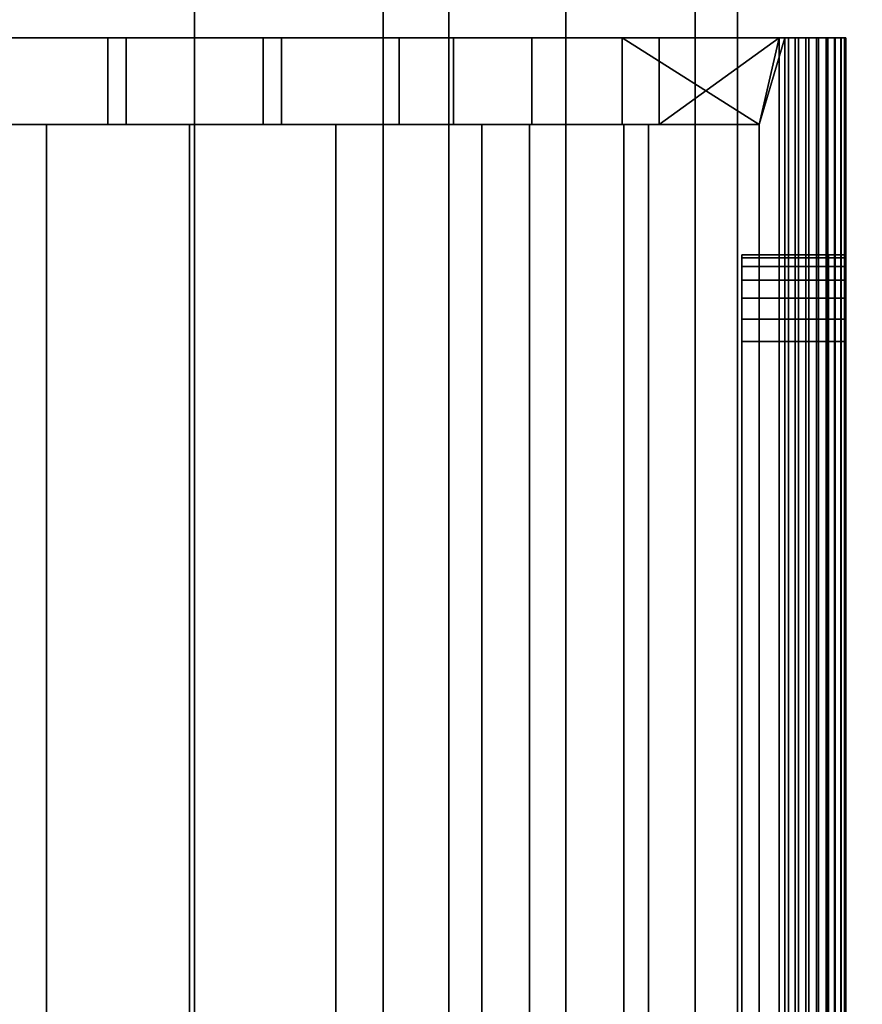
# Model space of a CAD drawing. Extents: x -0.051 to 0.051, y -0.862 to 0.
# Drawn here: x -0.002 to 0.008, y -0.601 to -0.59 of the extents above; entities that cross this region are included whole.
import ezdxf

# ---------------------------------------------------------------- set-up
doc = ezdxf.new("R2010")
doc.units = 0
for name, color, linetype in [('L13_GEH_USE_FARBE', 7, 'CONTINUOUS'), ('L15_FUNKTIONSTASTE_ROT', 7, 'CONTINUOUS'), ('L16_FUNK_BLAU1', 7, 'CONTINUOUS'), ('L5_ROHR_FARBE11', 7, 'CONTINUOUS'), ('L6_ROHR_FARBE2', 7, 'CONTINUOUS')]:
    doc.layers.add(name, color=color, linetype=linetype)

msp = doc.modelspace()

# ---------------------------------------------------------------- linework, layer by layer
at = {"layer": 'L13_GEH_USE_FARBE', "color": 253}
for points, invisible_edges in [([(-0.0075, -0.590342, 0.137955), (-0.002355, -0.590342, 0.064219), (-0.000789, -0.590342, 0.064418), (-0.0075, -0.590342, 0.137955)], 13), ([(-0.0075, -0.590342, 0.137955), (-0.000789, -0.590342, 0.064418), (-0.002983, -0.590342, 0.137243), (-0.0075, -0.590342, 0.137955)], 15), ([(-0.002983, -0.590342, 0.137243), (-0.000789, -0.590342, 0.064418), (-0.000999, -0.590342, 0.137006), (-0.002983, -0.590342, 0.137243)], 11), ([(-0.002983, -0.590342, 0.137243), (-0.000999, -0.591342, 0.137006), (-0.002983, -0.591342, 0.137243), (-0.002983, -0.590342, 0.137243)], 9), ([(-0.000999, -0.591342, 0.137006), (-0.002983, -0.590342, 0.137243), (-0.000999, -0.590342, 0.137006), (-0.000999, -0.591342, 0.137006)], 9), ([(-0.000789, -0.591342, 0.064418), (-0.002355, -0.590342, 0.064219), (-0.002355, -0.591342, 0.064219), (-0.000789, -0.591342, 0.064418)], 9), ([(-0.002355, -0.590342, 0.064219), (-0.000789, -0.591342, 0.064418), (-0.000789, -0.590342, 0.064418), (-0.002355, -0.590342, 0.064219)], 9), ([(-0.000999, -0.590342, 0.137006), (-0.000789, -0.590342, 0.064418), (0.000999, -0.590342, 0.137006), (-0.000999, -0.590342, 0.137006)], 11), ([(-0.000999, -0.590342, 0.137006), (0.000999, -0.591342, 0.137006), (-0.000999, -0.591342, 0.137006), (-0.000999, -0.590342, 0.137006)], 9), ([(0.000999, -0.591342, 0.137006), (-0.000999, -0.590342, 0.137006), (0.000999, -0.590342, 0.137006), (0.000999, -0.591342, 0.137006)], 9), ([(0.000789, -0.590342, 0.064418), (0.0075, -0.590342, 0.137955), (-0.000789, -0.590342, 0.064418), (0.000789, -0.590342, 0.064418)], 11), ([(-0.000789, -0.590342, 0.064418), (0.0075, -0.590342, 0.137955), (0.002983, -0.590342, 0.137243), (-0.000789, -0.590342, 0.064418)], 15), ([(-0.000789, -0.590342, 0.064418), (0.002983, -0.590342, 0.137243), (0.000999, -0.590342, 0.137006), (-0.000789, -0.590342, 0.064418)], 13), ([(0.000789, -0.591342, 0.064418), (-0.000789, -0.590342, 0.064418), (-0.000789, -0.591342, 0.064418), (0.000789, -0.591342, 0.064418)], 9), ([(-0.000789, -0.590342, 0.064418), (0.000789, -0.591342, 0.064418), (0.000789, -0.590342, 0.064418), (-0.000789, -0.590342, 0.064418)], 9), ([(0.002355, -0.590342, 0.064219), (0.0075, -0.590342, 0.137955), (0.000789, -0.590342, 0.064418), (0.002355, -0.590342, 0.064219)], 11), ([(0.002355, -0.591342, 0.064219), (0.000789, -0.590342, 0.064418), (0.000789, -0.591342, 0.064418), (0.002355, -0.591342, 0.064219)], 9), ([(0.000789, -0.590342, 0.064418), (0.002355, -0.591342, 0.064219), (0.002355, -0.590342, 0.064219), (0.000789, -0.590342, 0.064418)], 9), ([(0.000999, -0.590342, 0.137006), (0.002983, -0.591342, 0.137243), (0.000999, -0.591342, 0.137006), (0.000999, -0.590342, 0.137006)], 9), ([(0.002983, -0.591342, 0.137243), (0.000999, -0.590342, 0.137006), (0.002983, -0.590342, 0.137243), (0.002983, -0.591342, 0.137243)], 9), ([(0.003883, -0.590342, 0.063825), (0.0075, -0.590342, 0.137955), (0.002355, -0.590342, 0.064219), (0.003883, -0.590342, 0.063825)], 11), ([(0.003883, -0.591342, 0.063825), (0.002355, -0.590342, 0.064219), (0.002355, -0.591342, 0.064219), (0.003883, -0.591342, 0.063825)], 9), ([(0.002355, -0.590342, 0.064219), (0.003883, -0.591342, 0.063825), (0.003883, -0.590342, 0.063825), (0.002355, -0.590342, 0.064219)], 9), ([(0.002983, -0.590342, 0.137243), (0.0075, -0.590342, 0.137955), (0.004925, -0.590342, 0.137714), (0.002983, -0.590342, 0.137243)], 11), ([(0.002983, -0.590342, 0.137243), (0.004925, -0.591342, 0.137714), (0.002983, -0.591342, 0.137243), (0.002983, -0.590342, 0.137243)], 9), ([(0.004925, -0.591342, 0.137714), (0.002983, -0.590342, 0.137243), (0.004925, -0.590342, 0.137714), (0.004925, -0.591342, 0.137714)], 9), ([(0.00535, -0.590342, 0.06324), (0.0075, -0.590342, 0.137955), (0.003883, -0.590342, 0.063825), (0.00535, -0.590342, 0.06324)], 11), ([(0.00535, -0.591342, 0.06324), (0.003883, -0.590342, 0.063825), (0.003883, -0.591342, 0.063825), (0.00535, -0.591342, 0.06324)], 9), ([(0.003883, -0.590342, 0.063825), (0.00535, -0.591342, 0.06324), (0.00535, -0.590342, 0.06324), (0.003883, -0.590342, 0.063825)], 9), ([(0.004925, -0.590342, 0.137714), (0.0075, -0.590342, 0.137955), (0.006798, -0.590342, 0.138413), (0.004925, -0.590342, 0.137714)], 11), ([(0.0065, -0.591342, 0.138284), (0.004925, -0.591342, 0.137714), (0.004925, -0.590342, 0.137714), (0.0065, -0.591342, 0.138284)], 8), ([(0.006798, -0.590342, 0.138413), (0.0065, -0.591342, 0.138284), (0.004925, -0.590342, 0.137714), (0.006798, -0.590342, 0.138413)], 8), ([(0.006731, -0.590342, 0.062476), (0.00729, -0.590342, 0.062491), (0.00535, -0.590342, 0.06324), (0.006731, -0.590342, 0.062476)], 11), ([(0.00535, -0.590342, 0.06324), (0.00729, -0.590342, 0.062491), (0.007378, -0.590342, 0.06257), (0.00535, -0.590342, 0.06324)], 13), ([(0.00535, -0.590342, 0.06324), (0.007378, -0.590342, 0.06257), (0.007445, -0.590342, 0.062669), (0.00535, -0.590342, 0.06324)], 13), ([(0.00535, -0.590342, 0.06324), (0.007445, -0.590342, 0.062669), (0.007486, -0.590342, 0.06278), (0.00535, -0.590342, 0.06324)], 13), ([(0.00535, -0.590342, 0.06324), (0.007486, -0.590342, 0.06278), (0.0075, -0.590342, 0.062897), (0.00535, -0.590342, 0.06324)], 13), ([(0.00535, -0.590342, 0.06324), (0.0075, -0.590342, 0.062897), (0.0075, -0.590342, 0.137955), (0.00535, -0.590342, 0.06324)], 13), ([(0.006731, -0.590342, 0.062476), (0.00535, -0.591342, 0.06324), (0.0065, -0.591342, 0.06262), (0.006731, -0.590342, 0.062476)], 8), ([(0.006731, -0.590342, 0.062476), (0.00535, -0.590342, 0.06324), (0.00535, -0.591342, 0.06324), (0.006731, -0.590342, 0.062476)], 8), ([(0.0065, -0.591342, 0.06262), (0.006731, -0.630342, 0.062476), (0.006731, -0.590342, 0.062476), (0.0065, -0.591342, 0.06262)], 9), ([(0.006798, -0.630342, 0.138413), (0.0065, -0.591342, 0.138284), (0.006798, -0.590342, 0.138413), (0.006798, -0.630342, 0.138413)], 9), ([(0.006838, -0.590342, 0.062425), (0.007186, -0.590342, 0.062434), (0.006731, -0.590342, 0.062476), (0.006838, -0.590342, 0.062425)], 11), ([(0.006731, -0.590342, 0.062476), (0.007186, -0.590342, 0.062434), (0.00729, -0.590342, 0.062491), (0.006731, -0.590342, 0.062476)], 13), ([(0.006838, -0.630342, 0.062425), (0.006731, -0.590342, 0.062476), (0.006731, -0.630342, 0.062476), (0.006838, -0.630342, 0.062425)], 9), ([(0.006731, -0.590342, 0.062476), (0.006838, -0.630342, 0.062425), (0.006838, -0.590342, 0.062425), (0.006731, -0.590342, 0.062476)], 9), ([(0.006798, -0.590342, 0.138413), (0.0075, -0.590342, 0.137955), (0.007485, -0.590342, 0.138078), (0.006798, -0.590342, 0.138413)], 13), ([(0.006798, -0.590342, 0.138413), (0.007485, -0.590342, 0.138078), (0.00744, -0.590342, 0.138194), (0.006798, -0.590342, 0.138413)], 13), ([(0.006798, -0.590342, 0.138413), (0.00744, -0.590342, 0.138194), (0.007367, -0.590342, 0.138295), (0.006798, -0.590342, 0.138413)], 13), ([(0.006798, -0.590342, 0.138413), (0.007367, -0.590342, 0.138295), (0.007273, -0.590342, 0.138374), (0.006798, -0.590342, 0.138413)], 13), ([(0.006798, -0.590342, 0.138413), (0.007273, -0.590342, 0.138374), (0.007161, -0.590342, 0.138429), (0.006798, -0.590342, 0.138413)], 13), ([(0.006798, -0.590342, 0.138413), (0.007161, -0.590342, 0.138429), (0.006916, -0.590342, 0.138448), (0.006798, -0.590342, 0.138413)], 11), ([(0.006798, -0.590342, 0.138413), (0.006916, -0.630342, 0.138448), (0.006798, -0.630342, 0.138413), (0.006798, -0.590342, 0.138413)], 9), ([(0.006916, -0.630342, 0.138448), (0.006798, -0.590342, 0.138413), (0.006916, -0.590342, 0.138448), (0.006916, -0.630342, 0.138448)], 9), ([(0.007072, -0.590342, 0.062403), (0.006838, -0.590342, 0.062425), (0.006953, -0.590342, 0.0624), (0.007072, -0.590342, 0.062403)], 9), ([(0.006838, -0.590342, 0.062425), (0.007072, -0.590342, 0.062403), (0.007186, -0.590342, 0.062434), (0.006838, -0.590342, 0.062425)], 13), ([(0.006953, -0.630342, 0.0624), (0.006838, -0.590342, 0.062425), (0.006838, -0.630342, 0.062425), (0.006953, -0.630342, 0.0624)], 9), ([(0.006838, -0.590342, 0.062425), (0.006953, -0.630342, 0.0624), (0.006953, -0.590342, 0.0624), (0.006838, -0.590342, 0.062425)], 9), ([(0.006916, -0.590342, 0.138448), (0.007161, -0.590342, 0.138429), (0.00704, -0.590342, 0.138454), (0.006916, -0.590342, 0.138448)], 9), ([(0.006916, -0.590342, 0.138448), (0.00704, -0.630342, 0.138454), (0.006916, -0.630342, 0.138448), (0.006916, -0.590342, 0.138448)], 9), ([(0.00704, -0.630342, 0.138454), (0.006916, -0.590342, 0.138448), (0.00704, -0.590342, 0.138454), (0.00704, -0.630342, 0.138454)], 9), ([(0.007072, -0.630342, 0.062403), (0.006953, -0.590342, 0.0624), (0.006953, -0.630342, 0.0624), (0.007072, -0.630342, 0.062403)], 9), ([(0.006953, -0.590342, 0.0624), (0.007072, -0.630342, 0.062403), (0.007072, -0.590342, 0.062403), (0.006953, -0.590342, 0.0624)], 9), ([(0.00704, -0.590342, 0.138454), (0.007161, -0.630342, 0.138429), (0.00704, -0.630342, 0.138454), (0.00704, -0.590342, 0.138454)], 9), ([(0.007161, -0.630342, 0.138429), (0.00704, -0.590342, 0.138454), (0.007161, -0.590342, 0.138429), (0.007161, -0.630342, 0.138429)], 9), ([(0.007186, -0.630342, 0.062434), (0.007072, -0.590342, 0.062403), (0.007072, -0.630342, 0.062403), (0.007186, -0.630342, 0.062434)], 9), ([(0.007072, -0.590342, 0.062403), (0.007186, -0.630342, 0.062434), (0.007186, -0.590342, 0.062434), (0.007072, -0.590342, 0.062403)], 9), ([(0.007161, -0.590342, 0.138429), (0.007273, -0.630342, 0.138374), (0.007161, -0.630342, 0.138429), (0.007161, -0.590342, 0.138429)], 9), ([(0.007273, -0.630342, 0.138374), (0.007161, -0.590342, 0.138429), (0.007273, -0.590342, 0.138374), (0.007273, -0.630342, 0.138374)], 9), ([(0.00729, -0.630342, 0.062491), (0.007186, -0.590342, 0.062434), (0.007186, -0.630342, 0.062434), (0.00729, -0.630342, 0.062491)], 9), ([(0.007186, -0.590342, 0.062434), (0.00729, -0.630342, 0.062491), (0.00729, -0.590342, 0.062491), (0.007186, -0.590342, 0.062434)], 9), ([(0.007273, -0.590342, 0.138374), (0.007367, -0.630342, 0.138295), (0.007273, -0.630342, 0.138374), (0.007273, -0.590342, 0.138374)], 9), ([(0.007367, -0.630342, 0.138295), (0.007273, -0.590342, 0.138374), (0.007367, -0.590342, 0.138295), (0.007367, -0.630342, 0.138295)], 9), ([(0.007378, -0.630342, 0.06257), (0.00729, -0.590342, 0.062491), (0.00729, -0.630342, 0.062491), (0.007378, -0.630342, 0.06257)], 9), ([(0.00729, -0.590342, 0.062491), (0.007378, -0.630342, 0.06257), (0.007378, -0.590342, 0.06257), (0.00729, -0.590342, 0.062491)], 9), ([(0.007367, -0.590342, 0.138295), (0.00744, -0.630342, 0.138194), (0.007367, -0.630342, 0.138295), (0.007367, -0.590342, 0.138295)], 9), ([(0.00744, -0.630342, 0.138194), (0.007367, -0.590342, 0.138295), (0.00744, -0.590342, 0.138194), (0.00744, -0.630342, 0.138194)], 9), ([(0.007445, -0.590342, 0.062669), (0.007378, -0.630342, 0.06257), (0.007445, -0.630342, 0.062669), (0.007445, -0.590342, 0.062669)], 9), ([(0.007378, -0.630342, 0.06257), (0.007445, -0.590342, 0.062669), (0.007378, -0.590342, 0.06257), (0.007378, -0.630342, 0.06257)], 9), ([(0.00744, -0.590342, 0.138194), (0.007485, -0.630342, 0.138078), (0.00744, -0.630342, 0.138194), (0.00744, -0.590342, 0.138194)], 9), ([(0.007485, -0.630342, 0.138078), (0.00744, -0.590342, 0.138194), (0.007485, -0.590342, 0.138078), (0.007485, -0.630342, 0.138078)], 9), ([(0.007486, -0.590342, 0.06278), (0.007445, -0.630342, 0.062669), (0.007486, -0.630342, 0.06278), (0.007486, -0.590342, 0.06278)], 9), ([(0.007445, -0.630342, 0.062669), (0.007486, -0.590342, 0.06278), (0.007445, -0.590342, 0.062669), (0.007445, -0.630342, 0.062669)], 9), ([(0.007485, -0.590342, 0.138078), (0.0075, -0.630342, 0.137955), (0.007485, -0.630342, 0.138078), (0.007485, -0.590342, 0.138078)], 9), ([(0.0075, -0.630342, 0.137955), (0.007485, -0.590342, 0.138078), (0.0075, -0.590342, 0.137955), (0.0075, -0.630342, 0.137955)], 9), ([(0.0075, -0.590342, 0.062897), (0.007486, -0.630342, 0.06278), (0.0075, -0.630342, 0.062897), (0.0075, -0.590342, 0.062897)], 9), ([(0.007486, -0.630342, 0.06278), (0.0075, -0.590342, 0.062897), (0.007486, -0.590342, 0.06278), (0.007486, -0.630342, 0.06278)], 9), ([(0.0075, -0.590342, 0.062897), (0.0075, -0.593583, 0.065127), (0.0075, -0.593342, 0.065227), (0.0075, -0.590342, 0.062897)], 8), ([(0.0075, -0.590342, 0.062897), (0.0075, -0.593342, 0.065227), (0.0075, -0.593135, 0.065386), (0.0075, -0.590342, 0.062897)], 8), ([(0.0075, -0.590342, 0.062897), (0.0075, -0.593135, 0.065386), (0.0075, -0.592976, 0.065593), (0.0075, -0.590342, 0.062897)], 8), ([(0.0075, -0.590342, 0.062897), (0.0075, -0.592976, 0.065593), (0.0075, -0.592876, 0.065834), (0.0075, -0.590342, 0.062897)], 8), ([(0.0075, -0.590342, 0.062897), (0.0075, -0.592876, 0.065834), (0.0075, -0.592842, 0.066093), (0.0075, -0.590342, 0.062897)], 8), ([(0.0075, -0.590342, 0.137955), (0.0075, -0.592842, 0.066093), (0.0075, -0.592842, 0.134593), (0.0075, -0.590342, 0.137955)], 9), ([(0.0075, -0.592842, 0.066093), (0.0075, -0.590342, 0.137955), (0.0075, -0.590342, 0.062897), (0.0075, -0.592842, 0.066093)], 9), ([(0.0075, -0.626842, 0.065093), (0.0075, -0.590342, 0.062897), (0.0075, -0.630342, 0.062897), (0.0075, -0.626842, 0.065093)], 9), ([(0.0075, -0.590342, 0.062897), (0.0075, -0.626842, 0.065093), (0.0075, -0.593842, 0.065093), (0.0075, -0.590342, 0.062897)], 9), ([(0.0075, -0.590342, 0.137955), (0.0075, -0.592842, 0.134593), (0.0075, -0.592876, 0.134852), (0.0075, -0.590342, 0.137955)], 8), ([(0.0075, -0.590342, 0.137955), (0.0075, -0.592976, 0.135093), (0.0075, -0.593135, 0.1353), (0.0075, -0.590342, 0.137955)], 8), ([(0.0075, -0.590342, 0.137955), (0.0075, -0.593135, 0.1353), (0.0075, -0.593342, 0.135459), (0.0075, -0.590342, 0.137955)], 8), ([(0.0075, -0.590342, 0.137955), (0.0075, -0.593342, 0.135459), (0.0075, -0.593583, 0.135559), (0.0075, -0.590342, 0.137955)], 8), ([(0.0075, -0.590342, 0.137955), (0.0075, -0.593583, 0.135559), (0.0075, -0.593842, 0.135593), (0.0075, -0.590342, 0.137955)], 8), ([(0.0075, -0.590342, 0.137955), (0.0075, -0.626842, 0.135593), (0.0075, -0.630342, 0.137955), (0.0075, -0.590342, 0.137955)], 9), ([(0.0075, -0.626842, 0.135593), (0.0075, -0.590342, 0.137955), (0.0075, -0.593842, 0.135593), (0.0075, -0.626842, 0.135593)], 9), ([(0.0075, -0.590342, 0.062897), (0.0075, -0.593842, 0.065093), (0.0075, -0.593583, 0.065127), (0.0075, -0.590342, 0.062897)], 8), ([(0.0075, -0.590342, 0.137955), (0.0075, -0.592876, 0.134852), (0.0075, -0.592976, 0.135093), (0.0075, -0.590342, 0.137955)], 8), ([(-0.000999, -0.591342, 0.137006), (-0.001707, -0.591342, 0.136865), (-0.003336, -0.591342, 0.137114), (-0.000999, -0.591342, 0.137006)], 13), ([(-0.000999, -0.591342, 0.137006), (-0.003336, -0.591342, 0.137114), (-0.002983, -0.591342, 0.137243), (-0.000999, -0.591342, 0.137006)], 11), ([(-0.003336, -0.591342, 0.137114), (-0.001707, -0.629342, 0.136865), (-0.003336, -0.629342, 0.137114), (-0.003336, -0.591342, 0.137114)], 9), ([(-0.001707, -0.629342, 0.136865), (-0.003336, -0.591342, 0.137114), (-0.001707, -0.591342, 0.136865), (-0.001707, -0.629342, 0.136865)], 9), ([(-0.002355, -0.591342, 0.064219), (-0.003257, -0.591342, 0.064211), (-0.001857, -0.591342, 0.064504), (-0.002355, -0.591342, 0.064219)], 13), ([(-0.003257, -0.591342, 0.064211), (-0.003257, -0.629342, 0.064211), (-0.001857, -0.629342, 0.064504), (-0.003257, -0.591342, 0.064211)], 13), ([(-0.003257, -0.591342, 0.064211), (-0.001857, -0.629342, 0.064504), (-0.001857, -0.591342, 0.064504), (-0.003257, -0.591342, 0.064211)], 11), ([(-0.002355, -0.591342, 0.064219), (-0.001857, -0.591342, 0.064504), (-0.000789, -0.591342, 0.064418), (-0.002355, -0.591342, 0.064219)], 11), ([(0.001002, -0.591342, 0.064602), (-0.000789, -0.591342, 0.064418), (-0.001857, -0.591342, 0.064504), (0.001002, -0.591342, 0.064602)], 15), ([(0.001002, -0.591342, 0.064602), (-0.001857, -0.591342, 0.064504), (-0.000432, -0.591342, 0.064635), (0.001002, -0.591342, 0.064602)], 9), ([(-0.001857, -0.591342, 0.064504), (-0.001857, -0.629342, 0.064504), (-0.000432, -0.629342, 0.064635), (-0.001857, -0.591342, 0.064504)], 13), ([(-0.001857, -0.591342, 0.064504), (-0.000432, -0.629342, 0.064635), (-0.000432, -0.591342, 0.064635), (-0.001857, -0.591342, 0.064504)], 11), ([(-0.001707, -0.591342, 0.136865), (-0.000999, -0.591342, 0.137006), (0.000999, -0.591342, 0.137006), (-0.001707, -0.591342, 0.136865)], 13), ([(-0.001707, -0.591342, 0.136865), (0.001628, -0.591342, 0.136857), (-0.000057, -0.591342, 0.136776), (-0.001707, -0.591342, 0.136865)], 9), ([(0.001628, -0.591342, 0.136857), (-0.001707, -0.591342, 0.136865), (0.003308, -0.591342, 0.137108), (0.001628, -0.591342, 0.136857)], 11), ([(0.003308, -0.591342, 0.137108), (-0.001707, -0.591342, 0.136865), (0.000999, -0.591342, 0.137006), (0.003308, -0.591342, 0.137108)], 15), ([(-0.001707, -0.591342, 0.136865), (-0.000057, -0.629342, 0.136776), (-0.001707, -0.629342, 0.136865), (-0.001707, -0.591342, 0.136865)], 9), ([(-0.000057, -0.629342, 0.136776), (-0.001707, -0.591342, 0.136865), (-0.000057, -0.591342, 0.136776), (-0.000057, -0.629342, 0.136776)], 9), ([(0.001002, -0.591342, 0.064602), (0.000789, -0.591342, 0.064418), (-0.000789, -0.591342, 0.064418), (0.001002, -0.591342, 0.064602)], 13), ([(-0.000432, -0.591342, 0.064635), (-0.000432, -0.629342, 0.064635), (0.001002, -0.629342, 0.064602), (-0.000432, -0.591342, 0.064635)], 13), ([(-0.000432, -0.591342, 0.064635), (0.001002, -0.629342, 0.064602), (0.001002, -0.591342, 0.064602), (-0.000432, -0.591342, 0.064635)], 11), ([(-0.000057, -0.591342, 0.136776), (0.001628, -0.629342, 0.136857), (-0.000057, -0.629342, 0.136776), (-0.000057, -0.591342, 0.136776)], 9), ([(0.001628, -0.629342, 0.136857), (-0.000057, -0.591342, 0.136776), (0.001628, -0.591342, 0.136857), (0.001628, -0.629342, 0.136857)], 9), ([(0.002441, -0.591342, 0.064402), (0.002355, -0.591342, 0.064219), (0.000789, -0.591342, 0.064418), (0.002441, -0.591342, 0.064402)], 13), ([(0.002441, -0.591342, 0.064402), (0.000789, -0.591342, 0.064418), (0.001002, -0.591342, 0.064602), (0.002441, -0.591342, 0.064402)], 11), ([(0.003308, -0.591342, 0.137108), (0.000999, -0.591342, 0.137006), (0.002983, -0.591342, 0.137243), (0.003308, -0.591342, 0.137108)], 13), ([(0.001002, -0.591342, 0.064602), (0.001002, -0.629342, 0.064602), (0.002441, -0.629342, 0.064402), (0.001002, -0.591342, 0.064602)], 13), ([(0.001002, -0.591342, 0.064602), (0.002441, -0.629342, 0.064402), (0.002441, -0.591342, 0.064402), (0.001002, -0.591342, 0.064602)], 11), ([(0.001628, -0.591342, 0.136857), (0.003308, -0.629342, 0.137108), (0.001628, -0.629342, 0.136857), (0.001628, -0.591342, 0.136857)], 9), ([(0.003308, -0.629342, 0.137108), (0.001628, -0.591342, 0.136857), (0.003308, -0.591342, 0.137108), (0.003308, -0.629342, 0.137108)], 9), ([(0.003856, -0.591342, 0.064033), (0.003883, -0.591342, 0.063825), (0.002355, -0.591342, 0.064219), (0.003856, -0.591342, 0.064033)], 13), ([(0.003856, -0.591342, 0.064033), (0.002355, -0.591342, 0.064219), (0.002441, -0.591342, 0.064402), (0.003856, -0.591342, 0.064033)], 11), ([(0.002441, -0.591342, 0.064402), (0.002441, -0.629342, 0.064402), (0.003856, -0.629342, 0.064033), (0.002441, -0.591342, 0.064402)], 13), ([(0.002441, -0.591342, 0.064402), (0.003856, -0.629342, 0.064033), (0.003856, -0.591342, 0.064033), (0.002441, -0.591342, 0.064402)], 9), ([(0.003308, -0.591342, 0.137108), (0.002983, -0.591342, 0.137243), (0.004941, -0.591342, 0.137521), (0.003308, -0.591342, 0.137108)], 11), ([(0.004941, -0.591342, 0.137521), (0.002983, -0.591342, 0.137243), (0.004925, -0.591342, 0.137714), (0.004941, -0.591342, 0.137521)], 13), ([(0.003308, -0.591342, 0.137108), (0.004941, -0.629342, 0.137521), (0.003308, -0.629342, 0.137108), (0.003308, -0.591342, 0.137108)], 9), ([(0.004941, -0.629342, 0.137521), (0.003308, -0.591342, 0.137108), (0.004941, -0.591342, 0.137521), (0.004941, -0.629342, 0.137521)], 9), ([(0.005226, -0.591342, 0.063498), (0.003883, -0.591342, 0.063825), (0.003856, -0.591342, 0.064033), (0.005226, -0.591342, 0.063498)], 11), ([(0.005226, -0.629342, 0.063498), (0.003856, -0.591342, 0.064033), (0.003856, -0.629342, 0.064033), (0.005226, -0.629342, 0.063498)], 9), ([(0.003856, -0.591342, 0.064033), (0.005226, -0.629342, 0.063498), (0.005226, -0.591342, 0.063498), (0.003856, -0.591342, 0.064033)], 9), ([(0.005226, -0.591342, 0.063498), (0.00535, -0.591342, 0.06324), (0.003883, -0.591342, 0.063825), (0.005226, -0.591342, 0.063498)], 13), ([(0.004941, -0.591342, 0.137521), (0.004925, -0.591342, 0.137714), (0.0065, -0.591342, 0.138084), (0.004941, -0.591342, 0.137521)], 11), ([(0.0065, -0.591342, 0.138084), (0.004925, -0.591342, 0.137714), (0.0065, -0.591342, 0.138284), (0.0065, -0.591342, 0.138084)], 9), ([(0.004941, -0.591342, 0.137521), (0.0065, -0.629342, 0.138084), (0.004941, -0.629342, 0.137521), (0.004941, -0.591342, 0.137521)], 9), ([(0.0065, -0.629342, 0.138084), (0.004941, -0.591342, 0.137521), (0.0065, -0.591342, 0.138084), (0.0065, -0.629342, 0.138084)], 9), ([(0.0065, -0.591342, 0.06282), (0.00535, -0.591342, 0.06324), (0.005226, -0.591342, 0.063498), (0.0065, -0.591342, 0.06282)], 11), ([(0.0065, -0.629342, 0.06282), (0.005226, -0.591342, 0.063498), (0.005226, -0.629342, 0.063498), (0.0065, -0.629342, 0.06282)], 9), ([(0.005226, -0.591342, 0.063498), (0.0065, -0.629342, 0.06282), (0.0065, -0.591342, 0.06282), (0.005226, -0.591342, 0.063498)], 9), ([(0.00535, -0.591342, 0.06324), (0.0065, -0.591342, 0.06282), (0.0065, -0.591342, 0.06262), (0.00535, -0.591342, 0.06324)], 9), ([(0.0065, -0.629342, 0.138084), (0.0065, -0.591342, 0.138284), (0.0065, -0.629342, 0.138284), (0.0065, -0.629342, 0.138084)], 9), ([(0.0065, -0.591342, 0.138284), (0.0065, -0.629342, 0.138084), (0.0065, -0.591342, 0.138084), (0.0065, -0.591342, 0.138284)], 9), ([(0.0065, -0.629342, 0.06262), (0.0065, -0.591342, 0.06282), (0.0065, -0.629342, 0.06282), (0.0065, -0.629342, 0.06262)], 9), ([(0.0065, -0.591342, 0.06282), (0.0065, -0.629342, 0.06262), (0.0065, -0.591342, 0.06262), (0.0065, -0.591342, 0.06282)], 9), ([(0.006731, -0.630342, 0.062476), (0.0065, -0.591342, 0.06262), (0.0065, -0.629342, 0.06262), (0.006731, -0.630342, 0.062476)], 9), ([(0.0065, -0.591342, 0.138284), (0.006798, -0.630342, 0.138413), (0.0065, -0.629342, 0.138284), (0.0065, -0.591342, 0.138284)], 9), ([(0.0063, -0.592876, 0.065834), (0.0075, -0.592842, 0.066093), (0.0075, -0.592876, 0.065834), (0.0063, -0.592876, 0.065834)], 9), ([(0.0075, -0.592842, 0.066093), (0.0063, -0.592876, 0.065834), (0.0063, -0.592842, 0.066093), (0.0075, -0.592842, 0.066093)], 9), ([(0.0063, -0.592842, 0.066093), (0.0075, -0.592842, 0.134593), (0.0075, -0.592842, 0.066093), (0.0063, -0.592842, 0.066093)], 9), ([(0.0075, -0.592842, 0.134593), (0.0063, -0.592842, 0.066093), (0.0063, -0.592842, 0.134593), (0.0075, -0.592842, 0.134593)], 9), ([(0.0063, -0.592842, 0.134593), (0.0075, -0.592876, 0.134852), (0.0075, -0.592842, 0.134593), (0.0063, -0.592842, 0.134593)], 9), ([(0.0075, -0.592876, 0.134852), (0.0063, -0.592842, 0.134593), (0.0063, -0.592876, 0.134852), (0.0075, -0.592876, 0.134852)], 9), ([(0.0063, -0.592876, 0.134852), (0.0075, -0.592976, 0.135093), (0.0075, -0.592876, 0.134852), (0.0063, -0.592876, 0.134852)], 9), ([(0.0075, -0.592976, 0.135093), (0.0063, -0.592876, 0.134852), (0.0063, -0.592976, 0.135093), (0.0075, -0.592976, 0.135093)], 9), ([(0.0063, -0.592976, 0.065593), (0.0075, -0.592876, 0.065834), (0.0075, -0.592976, 0.065593), (0.0063, -0.592976, 0.065593)], 9), ([(0.0075, -0.592876, 0.065834), (0.0063, -0.592976, 0.065593), (0.0063, -0.592876, 0.065834), (0.0075, -0.592876, 0.065834)], 9), ([(0.0063, -0.592976, 0.135093), (0.0075, -0.593135, 0.1353), (0.0075, -0.592976, 0.135093), (0.0063, -0.592976, 0.135093)], 9), ([(0.0075, -0.593135, 0.1353), (0.0063, -0.592976, 0.135093), (0.0063, -0.593135, 0.1353), (0.0075, -0.593135, 0.1353)], 9), ([(0.0063, -0.593135, 0.065386), (0.0075, -0.592976, 0.065593), (0.0075, -0.593135, 0.065386), (0.0063, -0.593135, 0.065386)], 9), ([(0.0075, -0.592976, 0.065593), (0.0063, -0.593135, 0.065386), (0.0063, -0.592976, 0.065593), (0.0075, -0.592976, 0.065593)], 9), ([(0.0063, -0.593342, 0.135459), (0.0075, -0.593135, 0.1353), (0.0063, -0.593135, 0.1353), (0.0063, -0.593342, 0.135459)], 9), ([(0.0075, -0.593135, 0.1353), (0.0063, -0.593342, 0.135459), (0.0075, -0.593342, 0.135459), (0.0075, -0.593135, 0.1353)], 9), ([(0.0063, -0.593135, 0.065386), (0.0075, -0.593342, 0.065227), (0.0063, -0.593342, 0.065227), (0.0063, -0.593135, 0.065386)], 9), ([(0.0075, -0.593342, 0.065227), (0.0063, -0.593135, 0.065386), (0.0075, -0.593135, 0.065386), (0.0075, -0.593342, 0.065227)], 9), ([(0.0063, -0.593342, 0.065227), (0.0075, -0.593583, 0.065127), (0.0063, -0.593583, 0.065127), (0.0063, -0.593342, 0.065227)], 9), ([(0.0075, -0.593583, 0.065127), (0.0063, -0.593342, 0.065227), (0.0075, -0.593342, 0.065227), (0.0075, -0.593583, 0.065127)], 9), ([(0.0063, -0.593583, 0.135559), (0.0075, -0.593342, 0.135459), (0.0063, -0.593342, 0.135459), (0.0063, -0.593583, 0.135559)], 9), ([(0.0075, -0.593342, 0.135459), (0.0063, -0.593583, 0.135559), (0.0075, -0.593583, 0.135559), (0.0075, -0.593342, 0.135459)], 9), ([(0.0063, -0.593583, 0.065127), (0.0075, -0.593842, 0.065093), (0.0063, -0.593842, 0.065093), (0.0063, -0.593583, 0.065127)], 9), ([(0.0075, -0.593842, 0.065093), (0.0063, -0.593583, 0.065127), (0.0075, -0.593583, 0.065127), (0.0075, -0.593842, 0.065093)], 9), ([(0.0075, -0.593842, 0.135593), (0.0063, -0.593583, 0.135559), (0.0063, -0.593842, 0.135593), (0.0075, -0.593842, 0.135593)], 9), ([(0.0063, -0.593583, 0.135559), (0.0075, -0.593842, 0.135593), (0.0075, -0.593583, 0.135559), (0.0063, -0.593583, 0.135559)], 9), ([(0.0075, -0.626842, 0.135593), (0.0063, -0.593842, 0.135593), (0.0063, -0.626842, 0.135593), (0.0075, -0.626842, 0.135593)], 9), ([(0.0063, -0.593842, 0.135593), (0.0075, -0.626842, 0.135593), (0.0075, -0.593842, 0.135593), (0.0063, -0.593842, 0.135593)], 9), ([(0.0063, -0.593842, 0.065093), (0.0075, -0.626842, 0.065093), (0.0063, -0.626842, 0.065093), (0.0063, -0.593842, 0.065093)], 9), ([(0.0075, -0.626842, 0.065093), (0.0063, -0.593842, 0.065093), (0.0075, -0.593842, 0.065093), (0.0075, -0.626842, 0.065093)], 9)]:
    msp.add_3dface(points, dxfattribs=dict(at, invisible_edges=invisible_edges))
at = {"layer": 'L15_FUNKTIONSTASTE_ROT', "color": 1}
for points, invisible_edges in [([(0.0063, -0.627842, 0.066093), (0.0063, -0.592842, 0.100093), (0.0063, -0.627842, 0.100093), (0.0063, -0.627842, 0.066093)], 9), ([(0.0063, -0.592842, 0.100093), (0.0063, -0.627842, 0.066093), (0.0063, -0.627808, 0.065834), (0.0063, -0.592842, 0.100093)], 13), ([(0.0063, -0.592842, 0.100093), (0.0063, -0.627808, 0.065834), (0.0063, -0.627708, 0.065593), (0.0063, -0.592842, 0.100093)], 13), ([(0.0063, -0.592842, 0.100093), (0.0063, -0.627708, 0.065593), (0.0063, -0.627549, 0.065386), (0.0063, -0.592842, 0.100093)], 13), ([(0.0063, -0.592842, 0.100093), (0.0063, -0.627549, 0.065386), (0.0063, -0.627342, 0.065227), (0.0063, -0.592842, 0.100093)], 13), ([(0.0063, -0.592842, 0.100093), (0.0063, -0.627342, 0.065227), (0.0063, -0.627101, 0.065127), (0.0063, -0.592842, 0.100093)], 13), ([(0.0063, -0.592842, 0.100093), (0.0063, -0.627101, 0.065127), (0.0063, -0.626842, 0.065093), (0.0063, -0.592842, 0.100093)], 13), ([(0.0063, -0.592842, 0.100093), (0.0063, -0.626842, 0.065093), (0.0063, -0.593842, 0.065093), (0.0063, -0.592842, 0.100093)], 13), ([(0.0063, -0.592842, 0.100093), (0.0063, -0.593842, 0.065093), (0.0063, -0.593583, 0.065127), (0.0063, -0.592842, 0.100093)], 13), ([(0.0063, -0.592842, 0.100093), (0.0063, -0.593583, 0.065127), (0.0063, -0.593342, 0.065227), (0.0063, -0.592842, 0.100093)], 13), ([(0.0063, -0.592842, 0.100093), (0.0063, -0.593342, 0.065227), (0.0063, -0.593135, 0.065386), (0.0063, -0.592842, 0.100093)], 13), ([(0.0063, -0.592842, 0.100093), (0.0063, -0.593135, 0.065386), (0.0063, -0.592976, 0.065593), (0.0063, -0.592842, 0.100093)], 13), ([(0.0063, -0.592842, 0.100093), (0.0063, -0.592976, 0.065593), (0.0063, -0.592876, 0.065834), (0.0063, -0.592842, 0.100093)], 13), ([(0.0063, -0.592842, 0.100093), (0.0063, -0.592876, 0.065834), (0.0063, -0.592842, 0.066093), (0.0063, -0.592842, 0.100093)], 9), ([(0.0073, -0.592842, 0.066093), (0.0063, -0.592876, 0.065834), (0.0073, -0.592876, 0.065834), (0.0073, -0.592842, 0.066093)], 9), ([(0.0063, -0.592876, 0.065834), (0.0073, -0.592842, 0.066093), (0.0063, -0.592842, 0.066093), (0.0063, -0.592876, 0.065834)], 9), ([(0.0073, -0.592842, 0.100093), (0.0063, -0.592842, 0.066093), (0.0073, -0.592842, 0.066093), (0.0073, -0.592842, 0.100093)], 9), ([(0.0063, -0.592842, 0.066093), (0.0073, -0.592842, 0.100093), (0.0063, -0.592842, 0.100093), (0.0063, -0.592842, 0.066093)], 9), ([(0.0063, -0.592842, 0.100093), (0.0073, -0.627842, 0.100093), (0.0063, -0.627842, 0.100093), (0.0063, -0.592842, 0.100093)], 9), ([(0.0073, -0.627842, 0.100093), (0.0063, -0.592842, 0.100093), (0.0073, -0.592842, 0.100093), (0.0073, -0.627842, 0.100093)], 9), ([(0.0073, -0.592876, 0.065834), (0.0063, -0.592976, 0.065593), (0.0073, -0.592976, 0.065593), (0.0073, -0.592876, 0.065834)], 9), ([(0.0063, -0.592976, 0.065593), (0.0073, -0.592876, 0.065834), (0.0063, -0.592876, 0.065834), (0.0063, -0.592976, 0.065593)], 9), ([(0.0073, -0.592842, 0.100093), (0.0073, -0.627842, 0.066093), (0.0073, -0.627842, 0.100093), (0.0073, -0.592842, 0.100093)], 9), ([(0.0073, -0.627842, 0.066093), (0.0073, -0.592842, 0.100093), (0.0073, -0.627808, 0.065834), (0.0073, -0.627842, 0.066093)], 11), ([(0.0073, -0.627808, 0.065834), (0.0073, -0.592842, 0.100093), (0.0073, -0.627708, 0.065593), (0.0073, -0.627808, 0.065834)], 11), ([(0.0073, -0.627708, 0.065593), (0.0073, -0.592842, 0.100093), (0.0073, -0.627549, 0.065386), (0.0073, -0.627708, 0.065593)], 11), ([(0.0073, -0.627549, 0.065386), (0.0073, -0.592842, 0.100093), (0.0073, -0.627342, 0.065227), (0.0073, -0.627549, 0.065386)], 11), ([(0.0073, -0.627342, 0.065227), (0.0073, -0.592842, 0.100093), (0.0073, -0.627101, 0.065127), (0.0073, -0.627342, 0.065227)], 11), ([(0.0073, -0.627101, 0.065127), (0.0073, -0.592842, 0.100093), (0.0073, -0.626842, 0.065093), (0.0073, -0.627101, 0.065127)], 11), ([(0.0073, -0.626842, 0.065093), (0.0073, -0.592842, 0.100093), (0.0073, -0.593842, 0.065093), (0.0073, -0.626842, 0.065093)], 11), ([(0.0073, -0.593842, 0.065093), (0.0073, -0.592842, 0.100093), (0.0073, -0.593583, 0.065127), (0.0073, -0.593842, 0.065093)], 11), ([(0.0073, -0.593583, 0.065127), (0.0073, -0.592842, 0.100093), (0.0073, -0.593342, 0.065227), (0.0073, -0.593583, 0.065127)], 11), ([(0.0073, -0.593342, 0.065227), (0.0073, -0.592842, 0.100093), (0.0073, -0.593135, 0.065386), (0.0073, -0.593342, 0.065227)], 11), ([(0.0073, -0.593135, 0.065386), (0.0073, -0.592842, 0.100093), (0.0073, -0.592976, 0.065593), (0.0073, -0.593135, 0.065386)], 11), ([(0.0073, -0.592976, 0.065593), (0.0073, -0.592842, 0.100093), (0.0073, -0.592876, 0.065834), (0.0073, -0.592976, 0.065593)], 11), ([(0.0073, -0.592876, 0.065834), (0.0073, -0.592842, 0.100093), (0.0073, -0.592842, 0.066093), (0.0073, -0.592876, 0.065834)], 9), ([(0.0073, -0.592976, 0.065593), (0.0063, -0.593135, 0.065386), (0.0073, -0.593135, 0.065386), (0.0073, -0.592976, 0.065593)], 9), ([(0.0063, -0.593135, 0.065386), (0.0073, -0.592976, 0.065593), (0.0063, -0.592976, 0.065593), (0.0063, -0.593135, 0.065386)], 9), ([(0.0073, -0.593342, 0.065227), (0.0063, -0.593135, 0.065386), (0.0063, -0.593342, 0.065227), (0.0073, -0.593342, 0.065227)], 9), ([(0.0063, -0.593135, 0.065386), (0.0073, -0.593342, 0.065227), (0.0073, -0.593135, 0.065386), (0.0063, -0.593135, 0.065386)], 9), ([(0.0073, -0.593583, 0.065127), (0.0063, -0.593342, 0.065227), (0.0063, -0.593583, 0.065127), (0.0073, -0.593583, 0.065127)], 9), ([(0.0063, -0.593342, 0.065227), (0.0073, -0.593583, 0.065127), (0.0073, -0.593342, 0.065227), (0.0063, -0.593342, 0.065227)], 9), ([(0.0073, -0.593842, 0.065093), (0.0063, -0.593583, 0.065127), (0.0063, -0.593842, 0.065093), (0.0073, -0.593842, 0.065093)], 9), ([(0.0063, -0.593583, 0.065127), (0.0073, -0.593842, 0.065093), (0.0073, -0.593583, 0.065127), (0.0063, -0.593583, 0.065127)], 9), ([(0.0073, -0.626842, 0.065093), (0.0063, -0.593842, 0.065093), (0.0063, -0.626842, 0.065093), (0.0073, -0.626842, 0.065093)], 9), ([(0.0063, -0.593842, 0.065093), (0.0073, -0.626842, 0.065093), (0.0073, -0.593842, 0.065093), (0.0063, -0.593842, 0.065093)], 9)]:
    msp.add_3dface(points, dxfattribs=dict(at, invisible_edges=invisible_edges))
at = {"layer": 'L16_FUNK_BLAU1', "color": 152}
for points, invisible_edges in [([(0.0063, -0.627808, 0.134852), (0.0063, -0.627842, 0.100093), (0.0063, -0.592842, 0.100093), (0.0063, -0.627808, 0.134852)], 13), ([(0.0063, -0.627808, 0.134852), (0.0063, -0.592842, 0.100093), (0.0063, -0.627708, 0.135093), (0.0063, -0.627808, 0.134852)], 11), ([(0.0063, -0.627708, 0.135093), (0.0063, -0.592842, 0.100093), (0.0063, -0.627549, 0.1353), (0.0063, -0.627708, 0.135093)], 11), ([(0.0063, -0.627549, 0.1353), (0.0063, -0.592842, 0.100093), (0.0063, -0.627342, 0.135459), (0.0063, -0.627549, 0.1353)], 11), ([(0.0063, -0.627342, 0.135459), (0.0063, -0.592842, 0.100093), (0.0063, -0.627101, 0.135559), (0.0063, -0.627342, 0.135459)], 11), ([(0.0063, -0.627101, 0.135559), (0.0063, -0.592842, 0.100093), (0.0063, -0.626842, 0.135593), (0.0063, -0.627101, 0.135559)], 11), ([(0.0063, -0.626842, 0.135593), (0.0063, -0.592842, 0.100093), (0.0063, -0.593842, 0.135593), (0.0063, -0.626842, 0.135593)], 11), ([(0.0063, -0.593842, 0.135593), (0.0063, -0.592842, 0.100093), (0.0063, -0.593583, 0.135559), (0.0063, -0.593842, 0.135593)], 11), ([(0.0063, -0.593583, 0.135559), (0.0063, -0.592842, 0.100093), (0.0063, -0.593342, 0.135459), (0.0063, -0.593583, 0.135559)], 11), ([(0.0063, -0.593342, 0.135459), (0.0063, -0.592842, 0.100093), (0.0063, -0.593135, 0.1353), (0.0063, -0.593342, 0.135459)], 11), ([(0.0063, -0.593135, 0.1353), (0.0063, -0.592842, 0.100093), (0.0063, -0.592976, 0.135093), (0.0063, -0.593135, 0.1353)], 11), ([(0.0063, -0.592976, 0.135093), (0.0063, -0.592842, 0.100093), (0.0063, -0.592876, 0.134852), (0.0063, -0.592976, 0.135093)], 11), ([(0.0063, -0.592876, 0.134852), (0.0063, -0.592842, 0.100093), (0.0063, -0.592842, 0.134593), (0.0063, -0.592876, 0.134852)], 9), ([(0.0073, -0.592842, 0.134593), (0.0063, -0.592842, 0.100093), (0.0073, -0.592842, 0.100093), (0.0073, -0.592842, 0.134593)], 9), ([(0.0063, -0.592842, 0.100093), (0.0073, -0.592842, 0.134593), (0.0063, -0.592842, 0.134593), (0.0063, -0.592842, 0.100093)], 9), ([(0.0073, -0.627842, 0.100093), (0.0063, -0.592842, 0.100093), (0.0063, -0.627842, 0.100093), (0.0073, -0.627842, 0.100093)], 9), ([(0.0063, -0.592842, 0.100093), (0.0073, -0.627842, 0.100093), (0.0073, -0.592842, 0.100093), (0.0063, -0.592842, 0.100093)], 9), ([(0.0073, -0.592876, 0.134852), (0.0063, -0.592842, 0.134593), (0.0073, -0.592842, 0.134593), (0.0073, -0.592876, 0.134852)], 9), ([(0.0063, -0.592842, 0.134593), (0.0073, -0.592876, 0.134852), (0.0063, -0.592876, 0.134852), (0.0063, -0.592842, 0.134593)], 9), ([(0.0073, -0.592976, 0.135093), (0.0063, -0.592876, 0.134852), (0.0073, -0.592876, 0.134852), (0.0073, -0.592976, 0.135093)], 9), ([(0.0063, -0.592876, 0.134852), (0.0073, -0.592976, 0.135093), (0.0063, -0.592976, 0.135093), (0.0063, -0.592876, 0.134852)], 9), ([(0.0073, -0.627842, 0.100093), (0.0073, -0.627808, 0.134852), (0.0073, -0.592842, 0.100093), (0.0073, -0.627842, 0.100093)], 11), ([(0.0073, -0.592842, 0.100093), (0.0073, -0.627808, 0.134852), (0.0073, -0.627708, 0.135093), (0.0073, -0.592842, 0.100093)], 13), ([(0.0073, -0.592842, 0.100093), (0.0073, -0.627708, 0.135093), (0.0073, -0.627549, 0.1353), (0.0073, -0.592842, 0.100093)], 13), ([(0.0073, -0.592842, 0.100093), (0.0073, -0.627549, 0.1353), (0.0073, -0.627342, 0.135459), (0.0073, -0.592842, 0.100093)], 13), ([(0.0073, -0.592842, 0.100093), (0.0073, -0.627342, 0.135459), (0.0073, -0.627101, 0.135559), (0.0073, -0.592842, 0.100093)], 13), ([(0.0073, -0.592842, 0.100093), (0.0073, -0.627101, 0.135559), (0.0073, -0.626842, 0.135593), (0.0073, -0.592842, 0.100093)], 13), ([(0.0073, -0.592842, 0.100093), (0.0073, -0.626842, 0.135593), (0.0073, -0.593842, 0.135593), (0.0073, -0.592842, 0.100093)], 13), ([(0.0073, -0.592842, 0.100093), (0.0073, -0.593842, 0.135593), (0.0073, -0.593583, 0.135559), (0.0073, -0.592842, 0.100093)], 13), ([(0.0073, -0.592842, 0.100093), (0.0073, -0.593583, 0.135559), (0.0073, -0.593342, 0.135459), (0.0073, -0.592842, 0.100093)], 13), ([(0.0073, -0.592842, 0.100093), (0.0073, -0.593342, 0.135459), (0.0073, -0.593135, 0.1353), (0.0073, -0.592842, 0.100093)], 13), ([(0.0073, -0.592842, 0.100093), (0.0073, -0.593135, 0.1353), (0.0073, -0.592976, 0.135093), (0.0073, -0.592842, 0.100093)], 13), ([(0.0073, -0.592842, 0.100093), (0.0073, -0.592976, 0.135093), (0.0073, -0.592876, 0.134852), (0.0073, -0.592842, 0.100093)], 13), ([(0.0073, -0.592842, 0.100093), (0.0073, -0.592876, 0.134852), (0.0073, -0.592842, 0.134593), (0.0073, -0.592842, 0.100093)], 9), ([(0.0073, -0.593135, 0.1353), (0.0063, -0.592976, 0.135093), (0.0073, -0.592976, 0.135093), (0.0073, -0.593135, 0.1353)], 9), ([(0.0063, -0.592976, 0.135093), (0.0073, -0.593135, 0.1353), (0.0063, -0.593135, 0.1353), (0.0063, -0.592976, 0.135093)], 9), ([(0.0073, -0.593135, 0.1353), (0.0063, -0.593342, 0.135459), (0.0063, -0.593135, 0.1353), (0.0073, -0.593135, 0.1353)], 9), ([(0.0063, -0.593342, 0.135459), (0.0073, -0.593135, 0.1353), (0.0073, -0.593342, 0.135459), (0.0063, -0.593342, 0.135459)], 9), ([(0.0073, -0.593342, 0.135459), (0.0063, -0.593583, 0.135559), (0.0063, -0.593342, 0.135459), (0.0073, -0.593342, 0.135459)], 9), ([(0.0063, -0.593583, 0.135559), (0.0073, -0.593342, 0.135459), (0.0073, -0.593583, 0.135559), (0.0063, -0.593583, 0.135559)], 9), ([(0.0063, -0.593583, 0.135559), (0.0073, -0.593842, 0.135593), (0.0063, -0.593842, 0.135593), (0.0063, -0.593583, 0.135559)], 9), ([(0.0073, -0.593842, 0.135593), (0.0063, -0.593583, 0.135559), (0.0073, -0.593583, 0.135559), (0.0073, -0.593842, 0.135593)], 9), ([(0.0063, -0.593842, 0.135593), (0.0073, -0.626842, 0.135593), (0.0063, -0.626842, 0.135593), (0.0063, -0.593842, 0.135593)], 9), ([(0.0073, -0.626842, 0.135593), (0.0063, -0.593842, 0.135593), (0.0073, -0.593842, 0.135593), (0.0073, -0.626842, 0.135593)], 9)]:
    msp.add_3dface(points, dxfattribs=dict(at, invisible_edges=invisible_edges))
at = {"layer": 'L5_ROHR_FARBE11', "color": 253, "invisible_edges": 9}
for points in [[(0, -0.8591, 0.13715), (-0.002926, -0.0431, 0.137406), (-0.002926, -0.8591, 0.137406), (0, -0.8591, 0.13715)], [(-0.002926, -0.0431, 0.137406), (0, -0.8591, 0.13715), (0, -0.0431, 0.13715), (-0.002926, -0.0431, 0.137406)], [(-0.002926, -0.0431, 0.170594), (0, -0.8591, 0.17085), (-0.002926, -0.8591, 0.170594), (-0.002926, -0.0431, 0.170594)], [(0, -0.8591, 0.17085), (-0.002926, -0.0431, 0.170594), (0, -0.0431, 0.17085), (0, -0.8591, 0.17085)], [(0, -0.0431, 0.17085), (0.002926, -0.8591, 0.170594), (0, -0.8591, 0.17085), (0, -0.0431, 0.17085)], [(0.002926, -0.8591, 0.170594), (0, -0.0431, 0.17085), (0.002926, -0.0431, 0.170594), (0.002926, -0.8591, 0.170594)], [(0.002926, -0.8591, 0.137406), (0, -0.0431, 0.13715), (0, -0.8591, 0.13715), (0.002926, -0.8591, 0.137406)], [(0, -0.0431, 0.13715), (0.002926, -0.8591, 0.137406), (0.002926, -0.0431, 0.137406), (0, -0.0431, 0.13715)], [(0.002926, -0.0431, 0.170594), (0.005763, -0.8591, 0.169834), (0.002926, -0.8591, 0.170594), (0.002926, -0.0431, 0.170594)], [(0.005763, -0.8591, 0.169834), (0.002926, -0.0431, 0.170594), (0.005763, -0.0431, 0.169834), (0.005763, -0.8591, 0.169834)], [(0.005763, -0.8591, 0.138166), (0.002926, -0.0431, 0.137406), (0.002926, -0.8591, 0.137406), (0.005763, -0.8591, 0.138166)], [(0.002926, -0.0431, 0.137406), (0.005763, -0.8591, 0.138166), (0.005763, -0.0431, 0.138166), (0.002926, -0.0431, 0.137406)], [(0.005763, -0.0431, 0.169834), (0.008425, -0.8591, 0.168593), (0.005763, -0.8591, 0.169834), (0.005763, -0.0431, 0.169834)], [(0.008425, -0.8591, 0.168593), (0.005763, -0.0431, 0.169834), (0.008425, -0.0431, 0.168593), (0.008425, -0.8591, 0.168593)], [(0.008425, -0.8591, 0.139407), (0.005763, -0.0431, 0.138166), (0.005763, -0.8591, 0.138166), (0.008425, -0.8591, 0.139407)], [(0.005763, -0.0431, 0.138166), (0.008425, -0.8591, 0.139407), (0.008425, -0.0431, 0.139407), (0.005763, -0.0431, 0.138166)]]:
    msp.add_3dface(points, dxfattribs=at)
at = {"layer": 'L6_ROHR_FARBE2', "color": 253, "invisible_edges": 9}
for points in [[(0, -0.8006, 0.03915), (-0.002171, -0.0316, 0.03934), (-0.002171, -0.8006, 0.03934), (0, -0.8006, 0.03915)], [(-0.002171, -0.0316, 0.03934), (0, -0.8006, 0.03915), (0, -0.0316, 0.03915), (-0.002171, -0.0316, 0.03934)], [(-0.002171, -0.0316, 0.06396), (0, -0.8006, 0.06415), (-0.002171, -0.8006, 0.06396), (-0.002171, -0.0316, 0.06396)], [(0, -0.8006, 0.06415), (-0.002171, -0.0316, 0.06396), (0, -0.0316, 0.06415), (0, -0.8006, 0.06415)], [(0, -0.0316, 0.06415), (0.002171, -0.8006, 0.06396), (0, -0.8006, 0.06415), (0, -0.0316, 0.06415)], [(0.002171, -0.8006, 0.06396), (0, -0.0316, 0.06415), (0.002171, -0.0316, 0.06396), (0.002171, -0.8006, 0.06396)], [(0.002171, -0.8006, 0.03934), (0, -0.0316, 0.03915), (0, -0.8006, 0.03915), (0.002171, -0.8006, 0.03934)], [(0, -0.0316, 0.03915), (0.002171, -0.8006, 0.03934), (0.002171, -0.0316, 0.03934), (0, -0.0316, 0.03915)], [(0.002171, -0.0316, 0.06396), (0.004275, -0.8006, 0.063396), (0.002171, -0.8006, 0.06396), (0.002171, -0.0316, 0.06396)], [(0.004275, -0.8006, 0.063396), (0.002171, -0.0316, 0.06396), (0.004275, -0.0316, 0.063396), (0.004275, -0.8006, 0.063396)], [(0.004275, -0.8006, 0.039904), (0.002171, -0.0316, 0.03934), (0.002171, -0.8006, 0.03934), (0.004275, -0.8006, 0.039904)], [(0.002171, -0.0316, 0.03934), (0.004275, -0.8006, 0.039904), (0.004275, -0.0316, 0.039904), (0.002171, -0.0316, 0.03934)], [(0.004275, -0.0316, 0.063396), (0.00625, -0.8006, 0.062475), (0.004275, -0.8006, 0.063396), (0.004275, -0.0316, 0.063396)], [(0.00625, -0.8006, 0.062475), (0.004275, -0.0316, 0.063396), (0.00625, -0.0316, 0.062475), (0.00625, -0.8006, 0.062475)], [(0.00625, -0.8006, 0.040825), (0.004275, -0.0316, 0.039904), (0.004275, -0.8006, 0.039904), (0.00625, -0.8006, 0.040825)], [(0.004275, -0.0316, 0.039904), (0.00625, -0.8006, 0.040825), (0.00625, -0.0316, 0.040825), (0.004275, -0.0316, 0.039904)], [(0.00625, -0.0316, 0.062475), (0.008035, -0.8006, 0.061226), (0.00625, -0.8006, 0.062475), (0.00625, -0.0316, 0.062475)], [(0.008035, -0.8006, 0.061226), (0.00625, -0.0316, 0.062475), (0.008035, -0.0316, 0.061226), (0.008035, -0.8006, 0.061226)], [(0.008035, -0.8006, 0.042074), (0.00625, -0.0316, 0.040825), (0.00625, -0.8006, 0.040825), (0.008035, -0.8006, 0.042074)], [(0.00625, -0.0316, 0.040825), (0.008035, -0.8006, 0.042074), (0.008035, -0.0316, 0.042074), (0.00625, -0.0316, 0.040825)]]:
    msp.add_3dface(points, dxfattribs=at)

doc.saveas('drawing.dxf')
